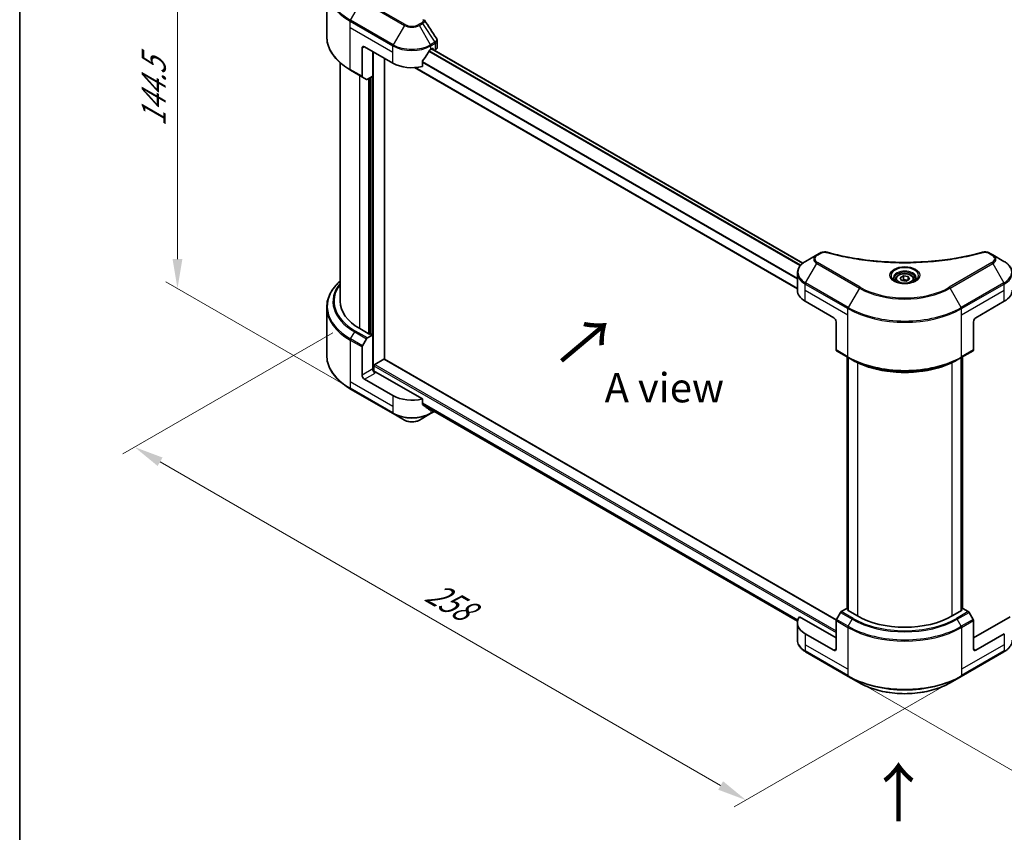
# Model space of a CAD drawing. Units: millimetres. Extents: x 0 to 7684, y 0 to 1405.
# Drawn here: x 0 to 252, y 419 to 627 of the extents above; entities that cross this region are included whole.
import ezdxf

# ---------------------------------------------------------------- set-up
doc = ezdxf.new("R2010")
doc.units = ezdxf.units.MM
doc.header["$LTSCALE"] = 3
doc.layers.get('Defpoints').update_dxf_attribs({"lineweight": 25})
for name, color, linetype, lineweight in [('Border (ISO)', 7, 'Continuous', 35), ('Dimension (ISO)', 7, 'Continuous', 18), ('Symbol (ISO)', 7, 'Continuous', 18), ('Visible (ISO)', 7, 'Continuous', 35), ('Visible Narrow (ISO)', 7, 'Continuous', 25)]:
    doc.layers.add(name, color=color, linetype=linetype, lineweight=lineweight)
doc.styles.add('Note Text (TK)', font='MS PGothic.ttf')
doc.dimstyles.new('Default - Method 1b (TK)', dxfattribs={"dimscale": 3, "dimtxt": 2.5, "dimasz": 2.5, "dimexe": 1, "dimexo": 1.5, "dimgap": 1, "dimtad": 1, "dimrnd": 1e-08, "dimdsep": 46, "dimtxsty": 'Note Text (TK)', "dimcen": 0.09, "dimdle": 5, "dimclrd": 100, "dimclre": 100, "dimclrt": 7, "dimadec": 1, "dimazin": 1, "dimtfac": 1, "dimtmove": 0, "dimatfit": 3, "dimfxl": 0, "dimtolj": 1, "dimlwd": -1, "dimlwe": -1, "dimarcsym": 0})

# ---------------------------------------------------------------- blocks, each defined once
blk = doc.blocks.new('図面枠 tk図枠')
at = {"layer": 'Border (ISO)'}
blk.add_line((14.5, 289), (14.5, 8), dxfattribs=at)
blk = doc.blocks.new('*D16')
at = {"layer": 'Defpoints', "color": 0, "transparency": 16777216}
for p in [(84.56, 549.6), (29.41, 517.75), (240.93, 459.31)]:
    blk.add_point(p, dxfattribs=at)
at = {"layer": 'Dimension (ISO)', "color": 100, "transparency": 16777216}
for p, q in [((80.06, 547), (26.41, 516.02)), ((179.28, 431.22), (35.9, 514)), ((236.43, 456.72), (182.78, 425.74))]:
    blk.add_line(p, q, dxfattribs=at)
for points in [[(36.53, 515.09), (35.28, 512.92), (29.41, 517.75)], [(179.91, 432.3), (178.66, 430.14), (185.78, 427.47)]]:
    blk.add_solid(points, dxfattribs=at)
at = {"layer": 'Dimension (ISO)', "color": 7, "transparency": 16777216, "insert": (104.69, 481.29), "char_height": 7.5, "attachment_point": 4, "rotation": 330, "style": 'Note Text (TK)'}
blk.add_mtext('\\A1;{\\Q30.000;\\W0.816;\\H0.816x;258}', dxfattribs=at)
blk = doc.blocks.new('*D17')
at = {"layer": 'Defpoints', "color": 0, "transparency": 16777216}
for p in [(368.21, 549.6), (423.37, 517.75), (211.84, 459.31)]:
    blk.add_point(p, dxfattribs=at)
at = {"layer": 'Dimension (ISO)', "color": 100, "transparency": 16777216}
for p, q in [((372.71, 547), (426.37, 516.02)), ((273.49, 431.22), (416.87, 514)), ((216.34, 456.72), (270, 425.74))]:
    blk.add_line(p, q, dxfattribs=at)
for points in [[(416.25, 515.09), (417.5, 512.92), (423.37, 517.75)], [(272.87, 432.3), (274.12, 430.14), (267, 427.47)]]:
    blk.add_solid(points, dxfattribs=at)
at = {"layer": 'Dimension (ISO)', "color": 7, "transparency": 16777216, "insert": (337.58, 475.22), "char_height": 7.5, "attachment_point": 4, "rotation": 30, "style": 'Note Text (TK)'}
blk.add_mtext('\\A1;{\\Q-30.000;\\W0.816;\\H0.816x;258}', dxfattribs=at)
blk = doc.blocks.new('*D18')
at = {"layer": 'Defpoints', "color": 0, "transparency": 16777216}
for p in [(40.36, 659.45), (87.72, 632.11), (87.72, 530.98)]:
    blk.add_point(p, dxfattribs=at)
at = {"layer": 'Dimension (ISO)', "color": 100, "transparency": 16777216}
for p, q in [((83.22, 634.7), (37.36, 661.18)), ((40.36, 565.82), (40.36, 651.95)), ((83.22, 533.58), (37.36, 560.05))]:
    blk.add_line(p, q, dxfattribs=at)
for points in [[(39.11, 651.95), (41.61, 651.95), (40.36, 659.45)], [(39.11, 565.82), (41.61, 565.82), (40.36, 558.32)]]:
    blk.add_solid(points, dxfattribs=at)
at = {"layer": 'Dimension (ISO)', "color": 7, "transparency": 16777216, "insert": (34.3, 599.71), "char_height": 7.5, "attachment_point": 4, "rotation": 90, "style": 'Note Text (TK)'}
blk.add_mtext('\\A1;{\\Q30.000;\\W0.816;\\H0.816x;144.5}', dxfattribs=at)

msp = doc.modelspace()

# ---------------------------------------------------------------- linework, layer by layer
at = {"layer": 'Visible (ISO)'}
for p, q in [((78.5369, 622.7309), (78.5369, 635.0384)), ((87.5926, 619.7865), (87.5926, 612.583)), ((88.1986, 620.1365), (95.4717, 615.9373)), ((105.1692, 619.4366), (105.5935, 619.6816)), ((200.3105, 564.7687), (105.396, 619.5676)), ((105.7753, 619.5766), (105.7753, 619.3486)), ((106.7904, 620.0827), (106.7904, 621.7097)), ((90.32, 612.613), (90.32, 618.9117)), ((93.3504, 540.2301), (93.3504, 617.1621)), ((106.0021, 619.2176), (106.2883, 619.3828)), ((81.9654, 555.05), (81.9654, 616.0456)), ((198.9233, 558.2572), (100.9936, 614.7969)), ((102.9971, 615.0918), (102.9971, 616.4155)), ((84.6509, 614.1365), (87.6813, 612.3868)), ((88.716, 611.7895), (87.6813, 612.3868)), ((90.32, 612.613), (88.9303, 611.8107)), ((89.7139, 612.2631), (89.7139, 546.6868)), ((203.8734, 566.8963), (201.0204, 565.2491)), ((204.6838, 567.3642), (203.8734, 566.8963)), ((248.9017, 566.8963), (248.0913, 567.3642)), ((251.7546, 565.2491), (248.9017, 566.8963)), ((198.9233, 557.8494), (198.9233, 562.2535)), ((224.0304, 560.6488), (224.0304, 560.1174)), ((225.1925, 561.0437), (226.0673, 561.5488)), ((225.5127, 560.3537), (225.1925, 561.0437)), ((226.7077, 560.1689), (225.5127, 560.3537)), ((226.0673, 561.5488), (227.2623, 561.3639)), ((226.0673, 560.6389), (226.0673, 561.5488)), ((227.5825, 560.6739), (226.7077, 560.1689)), ((227.2623, 561.3639), (227.5825, 560.6739)), ((227.2623, 560.4891), (227.2623, 561.3639)), ((228.7447, 560.6488), (228.7447, 560.1174)), ((200.9317, 555.05), (208.2048, 550.8509)), ((244.5703, 550.8509), (251.8434, 555.05)), ((78.5369, 553.5054), (78.5369, 541.1979)), ((208.8109, 549.8011), (208.8109, 542.5976)), ((243.9642, 549.8011), (243.9642, 542.5976)), ((89.532, 546.5818), (86.9865, 548.0515)), ((89.8351, 546.7567), (89.532, 546.5818)), ((90.32, 546.4768), (89.8351, 546.7567)), ((87.6813, 543.6562), (88.716, 545.4482)), ((88.9303, 545.6745), (90.32, 546.4768)), ((90.32, 546.4768), (90.32, 537.7286)), ((87.5926, 536.154), (87.5926, 543.3575)), ((208.8996, 542.4014), (211.9301, 540.6518)), ((240.845, 540.6518), (243.8754, 542.4014)), ((90.8048, 538.8834), (93.1686, 540.2481)), ((93.2972, 540.2608), (208.8439, 473.5499)), ((211.6448, 476.4299), (211.6448, 540.8165)), ((211.9301, 540.6518), (212.9647, 540.0544)), ((211.9478, 540.6415), (211.9478, 475.905)), ((240.845, 540.6518), (239.8103, 540.0544)), ((240.8272, 475.905), (240.8272, 540.6415)), ((241.1302, 540.8165), (241.1302, 476.4299)), ((90.623, 537.1012), (90.623, 538.5684)), ((102.9971, 530.0596), (90.9261, 537.0288)), ((95.4717, 530.905), (88.1986, 535.1042)), ((84.6509, 532.6034), (95.5605, 526.3047)), ((102.9971, 528.7359), (102.9971, 530.0596)), ((103.1394, 528.5541), (198.9609, 473.2315)), ((105.0805, 526.3047), (106.0579, 526.8691)), ((95.5605, 526.3047), (98.4134, 524.6576)), ((102.2275, 524.6576), (105.0805, 526.3047)), ((211.5383, 476.4914), (210.1486, 475.689)), ((211.9478, 476.2549), (211.5383, 476.4914)), ((211.7201, 476.0365), (211.9478, 476.168)), ((214.2657, 474.5668), (211.7201, 476.0365)), ((241.0549, 476.0365), (238.5093, 474.5668)), ((241.2368, 476.4914), (240.8272, 476.2549)), ((240.8272, 476.168), (241.0549, 476.0365)), ((242.6265, 475.689), (241.2368, 476.4914)), ((208.8109, 468.9679), (199.4672, 474.3625)), ((209.9343, 475.4628), (208.8996, 473.6707)), ((243.8754, 473.6707), (242.8407, 475.4628)), ((253.3078, 474.3625), (243.9642, 468.9679)), ((198.9233, 472.8171), (198.9233, 468.413)), ((208.8109, 466.1685), (208.8109, 473.3721)), ((243.9642, 466.1685), (243.9642, 473.3721)), ((208.2048, 465.8186), (200.9317, 470.0177)), ((251.8434, 470.0177), (244.5703, 465.8186)), ((201.0204, 465.4174), (211.9301, 459.1187)), ((240.845, 459.1187), (251.7546, 465.4174)), ((211.9301, 459.1187), (214.783, 457.4716)), ((237.992, 457.4716), (240.845, 459.1187))]:
    msp.add_line(p, q, dxfattribs=at)
for centre, major_axis, ratio, start_param, end_param in [((88.1986, 619.4366), (-0.4286, 0.7423), 0.57735027, 5.49778714, 7.06858347), ((105.5935, 619.4716), (0.1286, 0.2227), 0.57735027, 5.49778714, 7.06858347), ((105.0761, 620.0827), (1.7143, 0), 0.57735027, 5.49778714, 6.28318531), ((100.3205, 622.6559), (-4.662, -9.617), 0.5228786, 1.15795131, 1.36554168), ((100.3205, 622.6559), (-4.662, -9.617), 0.5228786, 1.36554168, 1.45917851), ((100.3205, 622.236), (6.8571, 0), 0.57735027, 5.45283607, 5.49778714), ((100.3205, 618.7367), (6.8571, 0), 0.57735027, 3.92699082, 5.11339037), ((87.8956, 612.758), (-0.2143, -0.3712), 0.57735027, 5.49778714, 6.28318531), ((88.9303, 612.1606), (-0.2143, -0.3712), 0.57735027, 0, 0.78539816), ((205.7804, 557.8494), (-6.8571, 0), 0.57735027, 0, 0.78539816), ((246.9946, 557.8494), (6.8571, 0), 0.57735027, 5.49778714, 6.28318531), ((99.1083, 555.05), (-17.1429, 0), 0.57735027, 0, 0.78539816), ((208.2048, 550.151), (-0.4286, 0.7423), 0.57735027, 3.92699082, 5.49778714), ((244.5703, 550.151), (-0.4286, -0.7423), 0.57735027, 3.92699082, 5.49778714), ((88.9303, 545.3245), (0.2143, 0.3712), 0.57735027, 0.78539816, 1.57079633), ((87.8956, 543.5324), (0.2143, 0.3712), 0.57735027, 1.57079633, 2.35619449), ((209.1139, 542.7725), (-0.2143, -0.3712), 0.57735027, 5.49778714, 6.28318531), ((243.6611, 542.7725), (0.2143, -0.3712), 0.57735027, 0, 0.78539816), ((93.1686, 540.0381), (0.1286, 0.2227), 0.57735027, 0, 0.78539816), ((90.9261, 537.3787), (-0.4286, 0.7423), 0.57735027, 0.78539816, 2.35619449), ((90.623, 536.8538), (0.4286, 0), 0.57735027, 0.78539816, 1.81411083), ((90.8048, 538.6734), (0.1286, 0.2227), 0.57735027, 0.78539816, 2.35619449), ((88.1986, 535.804), (0.4286, -0.7423), 0.57735027, 3.92699082, 5.49778714), ((100.3205, 533.7045), (-6.8571, 0), 0.57735027, 0.78539816, 1.97179772), ((100.3205, 529.7853), (-6.847, 4.7868), 0.07779162, 4.1487695, 4.35635987), ((100.3205, 529.7853), (-6.847, 4.7868), 0.07779162, 4.05513267, 4.1487695), ((100.3205, 530.2052), (-6.8571, 0), 0.57735027, 2.31124341, 2.35197553), ((205.7804, 472.8171), (-6.8571, 0), 0.57735027, 5.88218392, 7.06858347), ((209.1139, 473.547), (-0.2143, -0.3712), 0.57735027, 4.71238898, 5.49778714), ((210.1486, 475.3391), (-0.2143, -0.3712), 0.57735027, 3.92699082, 4.71238898), ((226.3875, 481.5653), (-17.1429, 0), 0.57735027, 0.78539816, 2.35619449), ((242.6265, 475.3391), (-0.2143, 0.3712), 0.57735027, 4.71238898, 5.49778714), ((243.6611, 473.547), (-0.2143, 0.3712), 0.57735027, 3.92699082, 4.71238898), ((208.2048, 466.5185), (0.4286, -0.7423), 0.57735027, 5.49778714, 7.06858347), ((244.5703, 466.5185), (-0.4286, -0.7423), 0.57735027, 5.49778714, 7.06858347)]:
    msp.add_ellipse(centre, major_axis=major_axis, ratio=ratio, start_param=start_param, end_param=end_param, dxfattribs=at)
for points in [[(103.4527, 627.0535), (103.4747, 627.0268), (103.4954, 626.9991), (103.5143, 626.9705)], [(103.5235, 626.9559), (104.5483, 625.4031), (105.5744, 623.8512), (106.6013, 622.3)], [(106.6014, 622.3002), (106.6022, 622.299), (106.603, 622.2978), (106.6038, 622.2966)]]:
    msp.add_open_spline(points, degree=3, dxfattribs=at)
for points, knots in [([(84.6509, 614.1365), (83.8883, 614.5767), (83.1837, 615.0528), (81.9078, 616.0666), (81.3366, 616.6044), (80.3425, 617.7308), (79.9197, 618.3194), (79.2359, 619.5345), (78.9749, 620.1611), (78.6253, 621.4354), (78.5369, 622.0831), (78.5369, 622.7309)], [3.141592654, 3.141592654, 3.141592654, 3.141592654, 3.298672286, 3.298672286, 3.455751919, 3.455751919, 3.612831552, 3.612831552, 3.769911184, 3.769911184, 3.926990817, 3.926990817, 3.926990817, 3.926990817]), ([(106.6043, 622.2967), (106.6926, 622.1632), (106.7552, 622.0104), (106.7867, 621.8065), (106.7905, 621.7571), (106.7904, 621.7079)], [0, 0, 0, 0, 0.0658588677, 0.0658588677, 0.0866024164, 0.0866024164, 0.0866024164, 0.0866024164]), ([(104.9464, 619.3136), (104.9226, 619.301), (104.8969, 619.2824), (104.8494, 619.2367), (104.8276, 619.2095), (104.8062, 619.1757), (104.8023, 619.169), (104.7984, 619.1622)], [-0.0452461794, -0.0452461794, -0.0452461794, -0.0452461794, -0.0339249805, -0.0339249805, -0.0226037816, -0.0226037816, -0.0199303713, -0.0199303713, -0.0199303713, -0.0199303713]), ([(103.0561, 616.5646), (103.0405, 616.545), (103.0268, 616.5235), (103.0037, 616.4723), (102.9971, 616.4423), (102.9971, 616.4155)], [-0.0201957606, -0.0201957606, -0.0201957606, -0.0201957606, -0.0114837322, -0.0114837322, 0, 0, 0, 0]), ([(204.6838, 567.3642), (204.8425, 567.4558), (205.0256, 567.5282), (205.4067, 567.6253), (205.609, 567.6528), (206.0001, 567.6616), (206.1946, 567.6459), (206.4153, 567.5987), (206.4545, 567.5891), (206.493, 567.5785)], [0, 0, 0, 0, 0.072836875, 0.072836875, 0.143219194, 0.143219194, 0.209823141, 0.209823141, 0.224395958, 0.224395958, 0.224395958, 0.224395958]), ([(206.493, 567.5785), (211.1236, 566.3048), (216.1965, 565.469), (226.1604, 564.8313), (231.1716, 564.9736), (239.5132, 565.9928), (243.0025, 566.6764), (246.2821, 567.5785)], [0, 0, 0, 0, 1.7965518, 1.7965518, 3.5088591, 3.5088591, 4.78123692, 4.78123692, 4.78123692, 4.78123692]), ([(246.282, 567.5785), (246.4446, 567.6233), (246.6205, 567.6486), (246.9675, 567.6629), (247.1424, 567.6528), (247.4926, 567.5995), (247.6704, 567.5525), (247.923, 567.4528), (248.0101, 567.411), (248.0913, 567.3642)], [0, 0, 0, 0, 0.061478285, 0.061478285, 0.121667356, 0.121667356, 0.18735111, 0.18735111, 0.224619233, 0.224619233, 0.224619233, 0.224619233]), ([(201.0204, 565.2491), (200.7656, 565.102), (200.5288, 564.9422), (200.0971, 564.5991), (199.9022, 564.4159), (199.5601, 564.0283), (199.413, 563.8239), (199.173, 563.3974), (199.0801, 563.1752), (198.9552, 562.7199), (198.9233, 562.4867), (198.9233, 562.2535)], [6.283185307, 6.283185307, 6.283185307, 6.283185307, 6.44026494, 6.44026494, 6.597344573, 6.597344573, 6.754424205, 6.754424205, 6.911503838, 6.911503838, 7.068583471, 7.068583471, 7.068583471, 7.068583471]), ([(253.8518, 562.2535), (253.8518, 562.4867), (253.8198, 562.7199), (253.6949, 563.1752), (253.6021, 563.3974), (253.362, 563.8239), (253.2149, 564.0283), (252.8728, 564.4159), (252.6779, 564.5991), (252.2462, 564.9422), (252.0094, 565.102), (251.7546, 565.2491)], [3.926990817, 3.926990817, 3.926990817, 3.926990817, 4.08407045, 4.08407045, 4.241150082, 4.241150082, 4.398229715, 4.398229715, 4.555309348, 4.555309348, 4.71238898, 4.71238898, 4.71238898, 4.71238898]), ([(224.0304, 560.6488), (224.0304, 560.7957), (224.065, 560.942), (224.198, 561.2241), (224.3009, 561.3582), (224.5721, 561.6104), (224.7475, 561.7248), (225.1491, 561.9151), (225.3768, 561.9895), (225.8562, 562.0901), (226.1076, 562.1165), (226.6103, 562.1201), (226.8614, 562.0976), (227.3415, 562.0051), (227.5703, 561.935), (227.9845, 561.7501), (228.1697, 561.6351), (228.4703, 561.3668), (228.5879, 561.2138), (228.7154, 560.9187), (228.7447, 560.784), (228.7447, 560.6488)], [2.35619449, 2.35619449, 2.35619449, 2.35619449, 2.62198886, 2.62198886, 2.91161337, 2.91161337, 3.23970828, 3.23970828, 3.57841915, 3.57841915, 3.91455234, 3.91455234, 4.24911174, 4.24911174, 4.58502719, 4.58502719, 4.92367944, 4.92367944, 5.25327908, 5.25327908, 5.49778714, 5.49778714, 5.49778714, 5.49778714]), ([(81.9654, 560.1906), (81.5568, 559.8298), (81.1807, 559.4552), (80.3425, 558.5054), (79.9197, 557.9168), (79.2359, 556.7017), (78.9749, 556.0752), (78.6253, 554.8008), (78.5369, 554.1531), (78.5369, 553.5054)], [3.347936568, 3.347936568, 3.347936568, 3.347936568, 3.455751919, 3.455751919, 3.612831552, 3.612831552, 3.769911184, 3.769911184, 3.926990817, 3.926990817, 3.926990817, 3.926990817]), ([(224.1368, 560.036), (224.1079, 560.0566), (224.0802, 560.0775), (223.9728, 560.1629), (223.9031, 560.229), (223.7867, 560.3609), (223.74, 560.4266), (223.668, 560.5545), (223.6426, 560.6167), (223.6096, 560.7371), (223.6018, 560.7955), (223.6018, 560.8538)], [4.818017476, 4.818017476, 4.818017476, 4.818017476, 4.869468613, 4.869468613, 5.026548246, 5.026548246, 5.183627878, 5.183627878, 5.340707511, 5.340707511, 5.497787144, 5.497787144, 5.497787144, 5.497787144]), ([(223.9004, 560.1602), (224.1374, 560.0233), (224.4175, 559.9032), (225.0386, 559.7135), (225.3802, 559.6445), (226.0899, 559.5681), (226.458, 559.5613), (227.1793, 559.612), (227.5324, 559.6694), (228.1832, 559.8401), (228.4812, 559.953), (228.7845, 560.1096), (228.8303, 560.1346), (228.8746, 560.1602)], [1.57079633, 1.57079633, 1.57079633, 1.57079633, 1.86959948, 1.86959948, 2.17192665, 2.17192665, 2.47714855, 2.47714855, 2.78265884, 2.78265884, 3.08573562, 3.08573562, 3.14159265, 3.14159265, 3.14159265, 3.14159265]), ([(229.1732, 560.8538), (229.1732, 560.7955), (229.1655, 560.7371), (229.1324, 560.6167), (229.107, 560.5545), (229.035, 560.4266), (228.9883, 560.3609), (228.8719, 560.229), (228.8022, 560.1629), (228.6948, 560.0775), (228.6671, 560.0566), (228.6382, 560.036)], [2.35619449, 2.35619449, 2.35619449, 2.35619449, 2.513274123, 2.513274123, 2.670353756, 2.670353756, 2.827433388, 2.827433388, 2.984513021, 2.984513021, 3.035964158, 3.035964158, 3.035964158, 3.035964158]), ([(84.6509, 532.6034), (83.8883, 533.0437), (83.1837, 533.5198), (81.9078, 534.5336), (81.3366, 535.0714), (80.3425, 536.1978), (79.9197, 536.7864), (79.2359, 538.0015), (78.9749, 538.6281), (78.6253, 539.9024), (78.5369, 540.5501), (78.5369, 541.1979)], [1.570796327, 1.570796327, 1.570796327, 1.570796327, 1.727875959, 1.727875959, 1.884955592, 1.884955592, 2.042035225, 2.042035225, 2.199114858, 2.199114858, 2.35619449, 2.35619449, 2.35619449, 2.35619449]), ([(212.9647, 540.0544), (214.3816, 539.2364), (216.0145, 538.5523), (219.5579, 537.5099), (221.4681, 537.1518), (225.3846, 536.7937), (227.3904, 536.7937), (231.307, 537.1518), (233.2171, 537.5099), (236.7606, 538.5523), (238.3934, 539.2364), (239.8103, 540.0544)], [1.57079633, 1.57079633, 1.57079633, 1.57079633, 1.88495559, 1.88495559, 2.19911486, 2.19911486, 2.51327412, 2.51327412, 2.82743339, 2.82743339, 3.14159265, 3.14159265, 3.14159265, 3.14159265]), ([(102.9971, 528.7359), (102.9971, 528.7096), (103.0035, 528.6832), (103.0262, 528.6432), (103.0402, 528.628), (103.0561, 528.6161)], [-0.0932612826, -0.0932612826, -0.0932612826, -0.0932612826, -0.0819853568, -0.0819853568, -0.0730776319, -0.0730776319, -0.0730776319, -0.0730776319]), ([(104.7984, 527.2825), (104.8023, 527.2795), (104.8063, 527.2768), (104.8277, 527.2644), (104.8495, 527.2593), (104.8969, 527.2622), (104.9226, 527.2702), (104.9464, 527.2828)], [-0.0705290281, -0.0705290281, -0.0705290281, -0.0705290281, -0.0678449297, -0.0678449297, -0.056529226, -0.056529226, -0.0452135224, -0.0452135224, -0.0452135224, -0.0452135224]), ([(98.4134, 524.6576), (98.6244, 524.5358), (98.8605, 524.4376), (99.3649, 524.2892), (99.6331, 524.2392), (100.1808, 524.1891), (100.4602, 524.1891), (101.0078, 524.2392), (101.2761, 524.2892), (101.7804, 524.4376), (102.0166, 524.5358), (102.2275, 524.6576)], [4.71238898, 4.71238898, 4.71238898, 4.71238898, 5.02654825, 5.02654825, 5.34070751, 5.34070751, 5.65486678, 5.65486678, 5.96902604, 5.96902604, 6.28318531, 6.28318531, 6.28318531, 6.28318531]), ([(201.0204, 465.4174), (200.7656, 465.5646), (200.5288, 465.7244), (200.0971, 466.0674), (199.9022, 466.2507), (199.5601, 466.6382), (199.413, 466.8427), (199.173, 467.2692), (199.0801, 467.4914), (198.9552, 467.9467), (198.9233, 468.1798), (198.9233, 468.413)], [3.141592654, 3.141592654, 3.141592654, 3.141592654, 3.298672286, 3.298672286, 3.455751919, 3.455751919, 3.612831552, 3.612831552, 3.769911184, 3.769911184, 3.926990817, 3.926990817, 3.926990817, 3.926990817]), ([(253.8518, 468.413), (253.8518, 468.1798), (253.8198, 467.9467), (253.6949, 467.4914), (253.6021, 467.2692), (253.362, 466.8427), (253.2149, 466.6382), (252.8728, 466.2507), (252.6779, 466.0674), (252.2462, 465.7244), (252.0094, 465.5646), (251.7546, 465.4174)], [0.785398163, 0.785398163, 0.785398163, 0.785398163, 0.942477796, 0.942477796, 1.099557429, 1.099557429, 1.256637061, 1.256637061, 1.413716694, 1.413716694, 1.570796327, 1.570796327, 1.570796327, 1.570796327]), ([(214.783, 457.4716), (216.0095, 456.7635), (217.4218, 456.1719), (220.4854, 455.2707), (222.1363, 454.9613), (225.5209, 454.6518), (227.2541, 454.6518), (230.6387, 454.9613), (232.2896, 455.2707), (235.3532, 456.1719), (236.7656, 456.7635), (237.992, 457.4716)], [3.14159265, 3.14159265, 3.14159265, 3.14159265, 3.45575192, 3.45575192, 3.76991118, 3.76991118, 4.08407045, 4.08407045, 4.39822972, 4.39822972, 4.71238898, 4.71238898, 4.71238898, 4.71238898])]:
    msp.add_open_spline(points, degree=3, knots=knots, dxfattribs=at)
for points, weights in [([(226.0673, 560.6389), (225.8526, 560.4434), (225.6664, 560.3299)], [2.47907954222, 2.65359322647, 2.66928636516]), ([(227.1922, 560.4486), (226.6378, 560.4115), (226.0673, 560.6389)], [1.01523736138, 1.14666441016, 1])]:
    msp.add_rational_spline(points, weights, degree=2, dxfattribs=at)
at = {"layer": 'Visible Narrow (ISO)'}
for p, q in [((84.6509, 626.9388), (87.5038, 631.8802)), ((87.5038, 631.8802), (98.4134, 625.5816)), ((98.6277, 625.8078), (87.7181, 632.1065)), ((84.5621, 625.0354), (84.5621, 626.6401)), ((84.5621, 626.6401), (95.4717, 620.3414)), ((84.5621, 625.0354), (95.4717, 618.7367)), ((84.5621, 614.3326), (84.5621, 625.0354)), ((95.5605, 620.6401), (84.6509, 626.9388)), ((98.4134, 625.5816), (95.5605, 620.6401)), ((102.8236, 626.2756), (102.0132, 625.8078)), ((102.2275, 625.5816), (103.0379, 626.0494)), ((105.0805, 620.6401), (102.2275, 625.5816)), ((103.0379, 626.0494), (106.1902, 621.2808)), ((87.5926, 619.7865), (88.1986, 620.1365)), ((95.4717, 618.7367), (95.4717, 620.3414)), ((106.1902, 621.2808), (105.0805, 620.6401)), ((105.1692, 620.3414), (106.279, 620.9822)), ((105.1692, 619.4366), (105.1692, 620.3414)), ((105.5935, 619.6816), (105.7753, 619.5766)), ((106.2883, 620.9875), (106.2883, 619.3828)), ((90.5018, 537.1238), (90.5018, 618.8067)), ((95.4717, 615.9373), (95.4717, 618.7367)), ((199.6264, 564.0984), (104.6637, 618.9251)), ((199.7621, 564.2568), (104.7653, 619.1033)), ((200.2477, 564.718), (105.3207, 619.5241)), ((198.9233, 558.3441), (101.1294, 614.8054)), ((198.9233, 560.9007), (102.9971, 616.2837)), ((198.9233, 560.7176), (102.9971, 616.1006)), ((87.5926, 612.583), (84.5621, 614.3326)), ((86.9865, 548.0515), (86.9865, 612.788)), ((89.229, 611.9832), (89.229, 546.7567)), ((89.5927, 546.6168), (89.5927, 612.1931)), ((90.1381, 612.508), (90.1381, 546.5818)), ((204.0877, 566.8751), (204.8981, 567.343)), ((247.877, 567.343), (248.6874, 566.8751)), ((201.0204, 559.7528), (203.8734, 564.6942)), ((203.8734, 564.6942), (214.783, 558.3955)), ((214.9973, 558.6218), (204.0877, 564.9204)), ((248.6874, 564.9204), (237.7777, 558.6218)), ((237.992, 558.3955), (248.9017, 564.6942)), ((248.9017, 564.6942), (251.7546, 559.7528)), ((200.9317, 557.8494), (200.9317, 559.4541)), ((200.9317, 559.4541), (211.8413, 553.1554)), ((211.9301, 553.4541), (201.0204, 559.7528)), ((251.7546, 559.7528), (240.845, 553.4541)), ((240.9337, 553.1554), (251.8434, 559.4541)), ((251.8434, 557.8494), (251.8434, 559.4541)), ((200.9317, 557.8494), (211.8413, 551.5507)), ((200.9317, 555.05), (200.9317, 557.8494)), ((214.783, 558.3955), (211.9301, 553.4541)), ((240.845, 553.4541), (237.992, 558.3955)), ((240.9337, 551.5507), (251.8434, 557.8494)), ((251.8434, 555.05), (251.8434, 557.8494)), ((211.8413, 551.5507), (211.8413, 553.1554)), ((211.8413, 540.8479), (211.8413, 551.5507)), ((240.9337, 551.5507), (240.9337, 553.1554)), ((240.9337, 540.8479), (240.9337, 551.5507)), ((84.6509, 545.4058), (85.6855, 547.1979)), ((85.6855, 547.1979), (88.716, 545.4482)), ((88.9303, 545.6745), (85.8998, 547.4241)), ((84.5621, 545.1071), (84.5621, 534.4043)), ((84.5621, 545.1071), (87.5926, 543.3575)), ((87.6813, 543.6562), (84.6509, 545.4058)), ((211.8413, 540.8479), (208.8109, 542.5976)), ((243.9642, 542.5976), (240.9337, 540.8479)), ((93.1686, 540.2481), (208.8226, 473.4752)), ((211.7201, 476.3864), (211.7201, 540.773)), ((212.0231, 475.8615), (212.0231, 540.598)), ((214.2657, 539.3695), (214.2657, 474.5668)), ((238.5093, 474.5668), (238.5093, 539.3695)), ((240.7519, 540.598), (240.7519, 475.8615)), ((241.0549, 540.773), (241.0549, 476.3864)), ((90.32, 537.7286), (87.5926, 536.154)), ((88.1986, 535.1042), (90.9261, 536.6788)), ((90.623, 538.5684), (208.8109, 470.3327)), ((90.8048, 538.8834), (208.8109, 470.7526)), ((84.5621, 534.4043), (84.5621, 532.7996)), ((95.4717, 528.1056), (84.5621, 534.4043)), ((95.4717, 526.5009), (84.5621, 532.7996)), ((95.4717, 530.905), (95.4717, 528.1056)), ((102.9971, 529.0508), (199.0557, 473.5914)), ((102.9971, 528.965), (199.032, 473.5193)), ((95.4717, 528.1056), (95.4717, 526.5009)), ((103.1321, 528.5595), (198.9611, 473.2326)), ((104.9464, 527.2828), (104.3853, 527.6068)), ((105.1692, 527.3822), (105.1692, 526.5009)), ((105.9324, 526.9415), (105.1692, 526.5009)), ((211.9301, 471.9211), (208.8996, 473.6707)), ((209.9343, 475.4628), (212.9647, 473.7132)), ((213.179, 473.9394), (210.1486, 475.689)), ((211.9301, 471.9211), (212.9647, 473.7132)), ((242.6265, 475.689), (239.596, 473.9394)), ((239.8103, 473.7132), (242.8407, 475.4628)), ((240.845, 471.9211), (239.8103, 473.7132)), ((243.8754, 473.6707), (240.845, 471.9211)), ((208.8109, 473.3721), (211.8413, 471.6224)), ((211.8413, 471.6224), (211.8413, 460.9196)), ((240.9337, 471.6224), (243.9642, 473.3721)), ((240.9337, 471.6224), (240.9337, 460.9196)), ((200.9317, 470.0177), (200.9317, 467.2183)), ((251.8434, 470.0177), (251.8434, 467.2183)), ((200.9317, 467.2183), (200.9317, 465.6136)), ((211.8413, 460.9196), (200.9317, 467.2183)), ((208.8109, 466.1685), (208.2048, 465.8186)), ((251.8434, 467.2183), (240.9337, 460.9196)), ((244.5703, 465.8186), (243.9642, 466.1685)), ((251.8434, 467.2183), (251.8434, 465.6136)), ((211.8413, 459.3149), (200.9317, 465.6136)), ((251.8434, 465.6136), (240.9337, 459.3149)), ((211.8413, 460.9196), (211.8413, 459.3149)), ((240.9337, 460.9196), (240.9337, 459.3149))]:
    msp.add_line(p, q, dxfattribs=at)
for centre, major_axis, ratio, start_param, end_param in [((99.1083, 635.2858), (-20.4459, 0), 0.57735027, 5.49778714, 7.06858347), ((99.1083, 635.0384), (-20.5714, 0), 0.57735027, 0, 0.78539816), ((84.8651, 626.8151), (0.2143, 0.3712), 0.57735027, 1.57079633, 2.35619449), ((98.6277, 625.4578), (-0.2143, -0.3712), 0.57735027, 3.92699082, 4.71238898), ((100.3205, 626.6826), (2.697, 0), 0.57735027, 3.92699082, 5.49778714), ((100.3205, 626.7851), (-2.3939, 0), 0.57735027, 0.78539816, 2.35619449), ((102.0132, 625.4578), (0.2143, -0.3712), 0.57735027, 1.57079633, 2.35619449), ((102.8236, 625.9257), (0.2143, -0.3712), 0.57735027, 1.57079633, 2.35619449), ((99.1083, 622.7309), (-20.5714, 0), 0.57735027, 0, 0.78539816), ((95.7748, 620.5164), (0.2143, 0.3712), 0.57735027, 1.57079633, 2.35619449), ((100.3205, 623.1409), (6.8571, 0), 0.57735027, 3.92699082, 5.49778714), ((100.3205, 623.3883), (-6.7316, 0), 0.57735027, 0.78539816, 2.35619449), ((104.8662, 620.5164), (0.2143, -0.3712), 0.57735027, 0.78539816, 1.57079633), ((106.1853, 619.6623), (1.0324, 1.7338), 0.56434427, 0.80087396, 0.80875462), ((105.9759, 621.1571), (-0.2143, 0.3712), 0.57735027, 3.92699082, 4.71238898), ((105.9852, 621.1625), (0.2113, -0.3729), 0.58272546, 0.79011911, 1.57603082), ((106.3823, 620.122), (-0.6877, -0.9011), 0.63700816, 4.12203324, 4.13249402), ((84.8651, 614.5076), (-0.2143, -0.3712), 0.57735027, 5.49778714, 6.28318531), ((205.7804, 565.7953), (-2.697, 0), 0.57735027, 5.49778714, 7.06858347), ((205.7804, 565.8978), (-2.3939, 0), 0.57735027, 5.49778714, 7.06858347), ((204.0877, 566.5251), (-0.2143, 0.3712), 0.57735027, 5.49778714, 6.28318531), ((204.8981, 566.993), (-0.2143, 0.3712), 0.57735027, 5.49778714, 6.28318531), ((206.3792, 567.1653), (0.1137, 0.4132), 0.35119009, 6.28221179, 6.94763605), ((246.3959, 567.1653), (-0.1137, 0.4132), 0.35119009, 5.61873456, 6.28415883), ((247.877, 566.993), (0.2143, 0.3712), 0.57735027, 0, 0.78539816), ((248.6874, 566.5251), (0.2143, 0.3712), 0.57735027, 0, 0.78539816), ((246.9946, 565.8978), (2.3939, 0), 0.57735027, 5.49778714, 7.06858347), ((246.9946, 565.7953), (2.697, 0), 0.57735027, 5.49778714, 7.06858347), ((205.7804, 562.501), (-6.7316, 0), 0.57735027, 5.49778714, 7.06858347), ((204.0877, 564.5705), (-0.2143, -0.3712), 0.57735027, 3.92699082, 4.71238898), ((248.6874, 564.5705), (0.2143, -0.3712), 0.57735027, 1.57079633, 2.35619449), ((246.9946, 562.501), (6.7316, 0), 0.57735027, 5.49778714, 7.06858347), ((205.7804, 562.2535), (-6.8571, 0), 0.57735027, 0, 0.78539816), ((226.3875, 561.5961), (-3.5173, 0), 0.57735027, 2.35619449, 7.06858347), ((226.3875, 561.1013), (2.9112, 0), 0.57735027, 5.59811367, 10.10984959), ((226.3875, 560.8538), (-2.7857, 0), 0.57735027, 3.14159265, 6.28318531), ((246.9946, 562.2535), (6.8571, 0), 0.57735027, 5.49778714, 6.28318531), ((99.1083, 553.7528), (-20.4459, 0), 0.57735027, 5.70682089, 7.06858347), ((99.1083, 554.9475), (-18.9827, 0), 0.57735027, 5.8392755, 7.06858347), ((99.1083, 555.05), (-18.6796, 0), 0.57735027, 5.8747172, 7.06858347), ((201.2347, 559.6291), (0.2143, 0.3712), 0.57735027, 1.57079633, 2.35619449), ((226.3875, 560.6488), (-2.3571, 0), 0.57735027, 0, 0.56017967), ((226.3875, 560.6488), (2.3571, 0), 0.57735027, 5.72300564, 6.28318531), ((251.5403, 559.6291), (-0.2143, 0.3712), 0.57735027, 3.92699082, 4.71238898), ((214.9973, 558.2718), (-0.2143, -0.3712), 0.57735027, 3.92699082, 4.71238898), ((226.3875, 565.0954), (16.4112, 0), 0.57735027, 3.92699082, 5.49778714), ((226.3875, 565.1979), (-16.1082, 0), 0.57735027, 0.78539816, 2.35619449), ((237.7777, 558.2718), (-0.2143, 0.3712), 0.57735027, 4.71238898, 5.49778714), ((99.1083, 553.5054), (-20.5714, 0), 0.57735027, 0, 0.78539816), ((212.1444, 553.3304), (0.2143, 0.3712), 0.57735027, 1.57079633, 2.35619449), ((226.3875, 561.5537), (20.5714, 0), 0.57735027, 3.92699082, 5.49778714), ((226.3875, 561.8011), (-20.4459, 0), 0.57735027, 0.78539816, 2.35619449), ((240.6307, 553.3304), (-0.2143, 0.3712), 0.57735027, 3.92699082, 4.71238898), ((85.8998, 547.0742), (-0.2143, -0.3712), 0.57735027, 3.92699082, 4.71238898), ((84.8651, 545.2821), (0.2143, 0.3712), 0.57735027, 1.57079633, 2.35619449), ((99.1083, 541.1979), (-20.5714, 0), 0.57735027, 0, 0.78539816), ((226.3875, 549.2462), (-20.5714, 0), 0.57735027, 0.78539816, 2.35619449), ((212.1444, 541.0229), (-0.2143, -0.3712), 0.57735027, 5.49778714, 6.28318531), ((226.3875, 548.9988), (20.4459, 0), 0.57735027, 3.92699082, 5.49778714), ((226.3875, 547.804), (-18.9827, 0), 0.57735027, 0.78539816, 2.35619449), ((240.6307, 541.0229), (0.2143, -0.3712), 0.57735027, 0, 0.78539816), ((84.8651, 532.9746), (-0.2143, -0.3712), 0.57735027, 5.49778714, 6.28318531), ((100.3205, 529.3004), (-6.8571, 0), 0.57735027, 0.78539816, 2.35619449), ((95.7748, 526.6759), (-0.2143, -0.3712), 0.57735027, 5.49778714, 6.28318531), ((104.8662, 526.6759), (0.2143, -0.3712), 0.57735027, 0, 0.78539816), ((100.3205, 529.0529), (6.7316, 0), 0.57735027, 3.92699082, 5.49778714), ((100.3205, 525.7586), (-2.697, 0), 0.57735027, 0.78539816, 2.35619449), ((213.179, 473.5895), (-0.2143, -0.3712), 0.57735027, 3.92699082, 4.71238898), ((226.3875, 481.4628), (18.9827, 0), 0.57735027, 3.92699082, 5.49778714), ((226.3875, 481.5653), (-18.6796, 0), 0.57735027, 0.78539816, 2.35619449), ((239.596, 473.5895), (0.2143, -0.3712), 0.57735027, 1.57079633, 2.35619449), ((212.1444, 471.7974), (0.2143, 0.3712), 0.57735027, 1.57079633, 2.35619449), ((226.3875, 480.0207), (20.5714, 0), 0.57735027, 3.92699082, 5.49778714), ((226.3875, 480.2681), (-20.4459, 0), 0.57735027, 0.78539816, 2.35619449), ((240.6307, 471.7974), (-0.2143, 0.3712), 0.57735027, 3.92699082, 4.71238898), ((205.7804, 468.413), (-6.8571, 0), 0.57735027, 0, 0.78539816), ((201.2347, 465.7886), (-0.2143, -0.3712), 0.57735027, 5.49778714, 6.28318531), ((251.5403, 465.7886), (0.2143, -0.3712), 0.57735027, 0, 0.78539816), ((226.3875, 467.7132), (-20.5714, 0), 0.57735027, 0.78539816, 2.35619449), ((212.1444, 459.4899), (-0.2143, -0.3712), 0.57735027, 5.49778714, 6.28318531), ((226.3875, 467.4657), (20.4459, 0), 0.57735027, 3.92699082, 5.49778714), ((240.6307, 459.4899), (0.2143, -0.3712), 0.57735027, 0, 0.78539816), ((226.3875, 464.1715), (-16.4112, 0), 0.57735027, 0.78539816, 2.35619449)]:
    msp.add_ellipse(centre, major_axis=major_axis, ratio=ratio, start_param=start_param, end_param=end_param, dxfattribs=at)
for centre, major_axis in [((226.3875, 561.6986), (3.8204, 0)), ((226.3875, 560.8588), (2.1, 0))]:
    msp.add_ellipse(centre, major_axis=major_axis, ratio=0.57735027, dxfattribs=at)
for points, knots in [([(103.1221, 627.1308), (103.1715, 627.0709), (103.2358, 626.9424), (103.2381, 626.63), (103.0401, 626.4006), (102.8236, 626.2756)], [0, 0, 0, 0, 0.040179465, 0.080358929, 0.187504168, 0.187504168, 0.187504168, 0.187504168]), ([(103.0379, 626.0494), (103.1683, 626.1256), (103.3022, 626.2371), (103.3817, 626.3267), (103.4076, 626.356), (103.43, 626.3843), (103.4497, 626.4123), (103.4912, 626.4713), (103.5226, 626.5287), (103.5456, 626.5964), (103.5632, 626.6482), (103.5733, 626.7006), (103.5744, 626.7518), (103.5748, 626.774), (103.5735, 626.7959), (103.5704, 626.8175), (103.5629, 626.871), (103.5454, 626.9231), (103.5141, 626.9706)], [-0.187504168, -0.187504168, -0.187504168, -0.187504168, -0.134326228, -0.134326228, -0.134326228, -0.116955095, -0.116955095, -0.116955095, -0.080358929, -0.080358929, -0.080358929, -0.0522949, -0.0522949, -0.0522949, -0.040179465, -0.040179465, -0.040179465, -0.010194113, -0.010194113, -0.010194113, -0.010194113]), ([(106.6038, 622.2966), (106.6467, 622.2311), (106.6744, 622.1613), (106.6878, 622.0909), (106.7005, 622.0237), (106.7003, 621.9554), (106.6883, 621.8877), (106.6772, 621.8248), (106.6566, 621.7644), (106.6263, 621.7057), (106.549, 621.5554), (106.3977, 621.4033), (106.2014, 621.2875)], [0.014579536, 0.014579536, 0.014579536, 0.014579536, 0.05028531, 0.05028531, 0.05028531, 0.084337626, 0.084337626, 0.084337626, 0.115936047, 0.115936047, 0.115936047, 0.196787795, 0.196787795, 0.196787795, 0.196787795]), ([(106.2883, 620.9875), (106.5912, 621.1599), (106.7738, 621.4083), (106.7893, 621.6714), (106.79, 621.6835), (106.7903, 621.6957), (106.7904, 621.7079)], [-0.196787795, -0.196787795, -0.196787795, -0.196787795, -0.084337626, -0.084337626, -0.084337626, -0.079146063, -0.079146063, -0.079146063, -0.079146063]), ([(204.8981, 567.343), (205.0604, 567.4367), (205.3983, 567.5541), (205.9374, 567.5941), (206.241, 567.5533), (206.3792, 567.5153)], [0, 0, 0, 0, 0.080358178, 0.133930297, 0.187502416, 0.187502416, 0.187502416, 0.187502416]), ([(206.3792, 567.5153), (207.2683, 567.2707), (209.0732, 566.8136), (212.7765, 566.034), (217.5524, 565.3174), (225.3851, 564.7386), (233.3123, 565.0299), (239.9985, 566.0342), (243.7018, 566.8135), (245.5067, 567.2707), (246.3959, 567.5153)], [0, 0, 0, 0, 0.34472946, 0.68945893, 1.37891786, 2.06837678, 3.44729464, 4.13675357, 4.48148303, 4.82621249, 4.82621249, 4.82621249, 4.82621249]), ([(246.3959, 567.5153), (246.4995, 567.5438), (246.7221, 567.5809), (247.2632, 567.5822), (247.6605, 567.4679), (247.877, 567.343)], [0, 0, 0, 0, 0.040179465, 0.080358929, 0.187504168, 0.187504168, 0.187504168, 0.187504168])]:
    msp.add_open_spline(points, degree=3, knots=knots, dxfattribs=at)

# ---------------------------------------------------------------- block references
at = {"xscale": 3, "yscale": 3, "zscale": 3}
msp.add_blockref('図面枠 tk図枠', (-43.5, -24), dxfattribs=at)

# ---------------------------------------------------------------- texts
at = {"layer": 'Symbol (ISO)', "color": 7, "char_height": 12, "attachment_point": 4, "line_spacing_factor": 1.5, "style": 'Note Text (TK)'}
for insert, rotation in [((138.2193, 539.214), 40), ((224.9982, 421.3912), 90)]:
    msp.add_mtext('\\fＭＳ Ｐゴシック|b0|i0;{\\H12.0000;→}', dxfattribs=dict(at, insert=insert, rotation=rotation))
at = {"layer": 'Symbol (ISO)', "color": 7, "insert": (164.8843, 532.9431), "char_height": 7.5, "attachment_point": 5, "line_spacing_factor": 1.5, "style": 'Note Text (TK)'}
msp.add_mtext('\\fＭＳ Ｐゴシック|b0|i0;A view', dxfattribs=at)

# ---------------------------------------------------------------- dimensions: what is measured, and where the dimension line sits
at = {"layer": 'Dimension (ISO)', "color": 100, "true_color": 0x00ff3f}
for base, p1, p2, angle, text, picture, middle in [((40.3624, 659.4473), (87.7181, 530.9775), (87.7181, 632.1065), 270, '{\\Q30.000;\\W0.816;\\H0.816x;<>}', '*D18', (40.3624, 608.8828)), ((29.4078, 517.7528), (240.9337, 459.3149), (84.5621, 549.5961), 330, '{\\Q30.000;\\W0.816;\\H0.816x;<>}', '*D16', (107.5936, 472.6122)), ((423.3673, 517.7528), (211.8413, 459.3149), (368.2129, 549.5961), 210, '{\\Q-30.000;\\W0.816;\\H0.816x;<>}', '*D17', (345.1815, 472.6122))]:
    dim = msp.add_linear_dim(base=base, p1=p1, p2=p2, angle=angle, text=text, dimstyle='Default - Method 1b (TK)', override={"dimgap": 1, "dimdec": 2, "dimlfac": 1.428869, "dimtol": 0, "dimlim": 0, "dimtp": 0, "dimtm": 0, "dimtdec": 2, "dimtofl": 0, "dimatfit": 1}, dxfattribs=at)
    dim.commit()
    dim.dimension.update_dxf_attribs({"geometry": picture, "text_midpoint": middle, "dimtype": 160})

doc.saveas('drawing.dxf')
